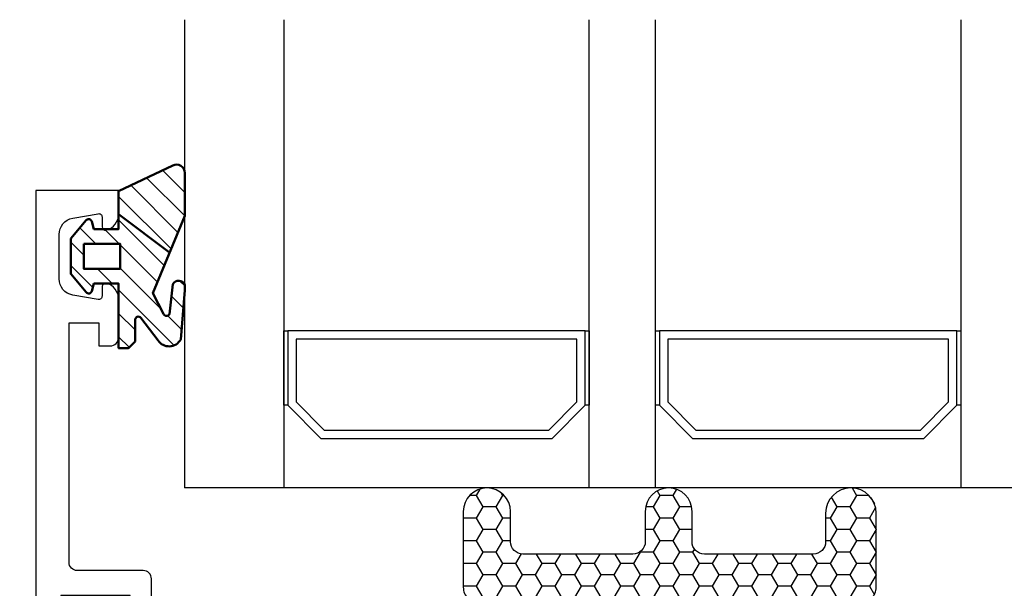
# Model space of a CAD drawing. Units: millimetres. Extents: x 0 to 3054, y -7328 to 594.
# Drawn here: x 39 to 99, y -1112 to -1078 of the extents above; entities that cross this region are included whole.
import ezdxf
from ezdxf.enums import TextEntityAlignment as Align

# ---------------------------------------------------------------- set-up
doc = ezdxf.new("R2010")
doc.units = ezdxf.units.MM
for name, color, linetype in [('a4pursom1', 7, 'Continuous'), ('A4PURSOM2', 3, 'Continuous'), ('LAYER01', 7, 'Continuous'), ('MITOITUS', 3, 'Continuous'), ('Profiilinumerot', 7, 'Continuous'), ('Täyttö tiivisteet', 3, 'Continuous')]:
    doc.layers.add(name, color=color, linetype=linetype)
doc.layers.add('AM_0', color=7, linetype='Continuous', lineweight=50)
doc.styles.add('Profiilinumerot', font='arial.ttf', dxfattribs={"height": 2.5})
doc.styles.get("Standard").update_dxf_attribs({"font": 'SIMPLEX'})
doc.dimstyles.new('Kansio$0', dxfattribs={"dimscale": 2, "dimtxt": 1.5, "dimasz": 1.5, "dimexe": 1, "dimexo": 1, "dimtad": 1, "dimdec": 1, "dimdsep": 46, "dimtxsty": 'Standard', "dimcen": 2.5, "dimclrd": 2, "dimclre": 2, "dimclrt": 3, "dimadec": 0, "dimazin": 2, "dimtfac": 1, "dimtdec": 1, "dimtmove": 0, "dimatfit": 3, "dimfxl": 0, "dimtolj": 1, "dimarcsym": 0})

# ---------------------------------------------------------------- blocks, each defined once
blk = doc.blocks.new('*D24')
at = {"layer": 'MITOITUS', "color": 2, "lineweight": -2, "transparency": 16777216}
for p, q in [((38, -1088.333), (23.65, -1088.333)), ((25.65, -1091.333), (25.65, -1227.333)), ((38, -1230.333), (23.65, -1230.333))]:
    blk.add_line(p, q, dxfattribs=at)
at = {"layer": 'MITOITUS', "color": 2, "transparency": 16777216}
for points in [[(25.15, -1091.333), (26.15, -1091.333), (25.65, -1088.333)], [(25.15, -1227.333), (26.15, -1227.333), (25.65, -1230.333)]]:
    blk.add_solid(points, dxfattribs=at)
at = {"layer": 'MITOITUS', "color": 3, "transparency": 16777216, "insert": (22.9, -1159.333), "char_height": 3, "attachment_point": 5, "rotation": 90}
blk.add_mtext('142', dxfattribs=at)
blk = doc.blocks.new('20238r')
at = {"layer": 'a4pursom1'}
blk.add_lwpolyline([(-0.507, -6.453), (-0.507, -2.553), (0.736, -2.553), (1.45, -2.292), (2.97, -2.738, 0.500526), (3.226, -2.546), (3.226, 0.62), (1.967, 0.62), (0.331, 0), (0, 0), (0, 1.52), (0.34, 3.509), (0.637, 3.509), (2.523, 2.42), (2.5, 3.781, 0.267949), (1.5, 5.513), (0.193, 6.268), (0.193, 10.823), (1.5, 11.578, 0.267949), (2.5, 13.31), (2.523, 14.67), (0.637, 13.581), (0.34, 13.581), (0, 15.57), (0, 17.09), (0.331, 17.09), (1.967, 16.47), (3.226, 16.47), (3.226, 19.636, 0.500526), (2.97, 19.828), (1.45, 19.382), (0.736, 19.644), (-0.507, 19.644), (-0.507, 21.547, 0.414214), (-1.007, 22.047), (-5, 22.047, -0.414214), (-5.5, 22.547), (-5.5, 37.047), (-3.7, 37.047), (-3.7, 35.647), (-3, 35.647, 0.414214), (-2.5, 36.147), (-2.5, 38.472, 0.336423), (-3.231, 39.435), (-3.27, 39.444, 0.459661), (-3.5, 39.247), (-3.5, 38.647, -0.466308), (-3.735, 38.45), (-5.274, 38.721, -0.36397), (-6.1, 39.706), (-6.1, 42.387, -0.36397), (-5.274, 43.372), (-3.735, 43.644, -0.466308), (-3.5, 43.447), (-3.5, 42.847, 0.459661), (-3.27, 42.649), (-3.231, 42.658, 0.336423), (-2.5, 43.621), (-2.5, 45.047), (-7.5, 45.047), (-7.5, 4.047), (-2.007, 4.047), (-2.007, -6.453, 0.414214), (-1.507, -6.953), (-1.007, -6.953, 0.414214)], format="xyb", close=True, dxfattribs=at)
blk.add_lwpolyline([(-6, 5.547), (-1.807, 5.547), (-1.807, 20.547), (-6, 20.547)], close=True, dxfattribs=at)
blk = doc.blocks.new('757521')
at = {"color": 0}
blk.add_blockref('20238r', (7.5, 2.953), dxfattribs=at)
at = {"layer": 'Profiilinumerot', "style": 'Profiilinumerot', "flags": 8}
blk.add_attdef('NUMERO', text='', height=5, rotation=90, dxfattribs=at).set_placement((-2, 27.4), align=Align.CENTER)
blk = doc.blocks.new('50LKSOLU')
h = blk.add_hatch()
h.set_pattern_fill('HONEY', color=2, scale=0.25, angle=270, style=0, pattern_type=2)
h.set_pattern_definition([(270, (307.3295, -4794.6695), (0.68740766, -1.190625), [0.79375, -1.5875]), (30, (307.3295, -4794.6695), (0.68740767, 1.190625), [0.79375, -1.5875]), (330, (307.3295, -4794.6695), (1.37481533, -3e-09), [-1.5875, 0.79375])])
edge = h.paths.add_edge_path()
edge.add_line((0, -11.5), (0, 11.5))
edge.add_arc((-1, 11.5), 1, 360, 450)
edge.add_line((-1, 12.5), (-5.47, 12.5))
edge.add_arc((-5.47, 10.97), 1.53, 90, 270)
edge.add_line((-5.47, 9.439), (-3.75, 9.439))
edge.add_arc((-3.75, 8.689), 0.75, 0, 90, ccw=False)
edge.add_line((-3, 8.689), (-3, 2.099))
edge.add_arc((-3.75, 2.099), 0.75, 270, 360, ccw=False)
edge.add_line((-3.75, 1.349), (-5.585, 1.349))
edge.add_arc((-5.585, -0.066), 1.415, 90, 270)
edge.add_line((-5.585, -1.481), (-3.75, -1.481))
edge.add_arc((-3.75, -2.231), 0.75, 0, 90, ccw=False)
edge.add_line((-3, -2.231), (-3, -8.887))
edge.add_arc((-3.75, -8.887), 0.75, -90, 0, ccw=False)
edge.add_line((-3.75, -9.637), (-5.568, -9.637))
edge.add_arc((-5.568, -11.068), 1.432, 90, 270)
edge.add_line((-5.568, -12.5), (-1, -12.5))
edge.add_arc((-1, -11.5), 1, 270, 360)
at = {"layer": 'A4PURSOM2'}
blk.add_lwpolyline([(0, -11.5), (0, 11.5, 0.414214), (-1, 12.5), (-5.47, 12.5, 1), (-5.47, 9.439), (-3.75, 9.439, -0.414214), (-3, 8.689), (-3, 2.099, -0.414214), (-3.75, 1.349), (-5.585, 1.349, 1), (-5.585, -1.481), (-3.75, -1.481, -0.414214), (-3, -2.231), (-3, -8.887, -0.414214), (-3.75, -9.637), (-5.568, -9.637, 1), (-5.568, -12.5), (-1, -12.5, 0.414214)], format="xyb", close=True, dxfattribs=at)
blk = doc.blocks.new('eco770004')
at = {"layer": 'Täyttö tiivisteet'}
h = blk.add_hatch(dxfattribs=at)
h.set_pattern_fill('_USER', color=256, angle=45, pattern_type=2)
h.set_pattern_definition([(45, (0, 0), (-0.70711, 0.70711), [])])
h.paths.add_polyline_path([(3.757, 3.085), (1.534, 4), (-1.069, 4, 0.550234), (-1.521, 3.286), (0.032, 0), (1.432, 0)])
h.paths.add_polyline_path([(7.699, 1.349), (9.069, 2.386, 0.567089), (9.018, 3.756), (6.026, 4), (5.7, 4, 0.610001), (5.661, 3.29), (7.489, 3.075, -0.62951), (7.459, 2.715), (6.214, 2.075), (3.757, 3.085), (1.432, 0), (2.332, 0), (2.332, -1.5), (1.881, -1.621, 0.606815), (1.804, -1.967), (2.915, -2.9), (5.05, -2.9), (6.161, -1.967, 0.606815), (6.084, -1.621), (5.632, -1.5), (5.632, 0), (9.532, 0), (9.532, 0.6), (9.132, 1), (7.832, 1, -0.689477)])
h.paths.add_polyline_path([(4.732, 0.1), (4.732, -2.116), (3.232, -2.116), (3.232, 0.1)], flags=16)
at = {"layer": 'AM_0', "color": 3}
blk.add_lwpolyline([(3.757, 3.085), (3.757, 3.085), (1.432, 0), (0.032, 0), (-1.521, 3.286, -0.550234), (-1.069, 4), (1.534, 4), (6.214, 2.075), (7.459, 2.715, 0.62951), (7.489, 3.075), (5.661, 3.29, -0.610001), (5.7, 4), (6.026, 4), (9.018, 3.756, -0.567089), (9.069, 2.386), (7.699, 1.349, 0.689477), (7.832, 1), (9.132, 1), (9.532, 0.6), (9.532, 0), (5.632, 0), (5.632, -1.5), (6.084, -1.621, -0.606815), (6.161, -1.967), (5.05, -2.9), (2.915, -2.9), (1.804, -1.967, -0.606815), (1.881, -1.621), (2.332, -1.5), (2.332, 0), (1.432, 0)], format="xyb", dxfattribs=at)
blk.add_lwpolyline([(3.232, -2.116), (4.732, -2.116), (4.732, 0.1), (3.232, 0.1)], close=True, dxfattribs=at)
blk = doc.blocks.new('LK75eco openable glazing')
at = {"layer": 'a4pursom1', "color": 0}
for p, q in [((-76, 35.333), (-76, 7)), ((-70, 35.333), (-70, 7)), ((-51.5, 7), (-51.5, 35.333)), ((-47.5, 7), (-47.5, 35.333)), ((-29, 35.333), (-29, 7)), ((-23, 7), (-76, 7))]:
    blk.add_line(p, q, dxfattribs=at)
for points in [[(-69.75, 12), (-70, 12), (-70, 16.5), (-69.75, 16.5)], [(-51.5, 12), (-51.75, 12), (-51.75, 16.5), (-51.5, 16.5)], [(-47.25, 12), (-47.5, 12), (-47.5, 16.5), (-47.25, 16.5)], [(-29, 12), (-29.25, 12), (-29.25, 16.5), (-29, 16.5)]]:
    blk.add_lwpolyline(points, close=True, dxfattribs=at)
at = {"layer": 'LAYER01', "color": 7, "linetype": 'Continuous'}
for points in [[(-69.75, 12), (-67.75, 10), (-53.75, 10), (-51.75, 12), (-51.75, 16.5), (-69.75, 16.5)], [(-47.25, 12), (-45.25, 10), (-31.25, 10), (-29.25, 12), (-29.25, 16.5), (-47.25, 16.5)], [(-69.25, 12.207), (-67.543, 10.5), (-53.957, 10.5), (-52.25, 12.207), (-52.25, 16), (-69.25, 16)], [(-46.75, 12.207), (-45.043, 10.5), (-31.457, 10.5), (-29.75, 12.207), (-29.75, 16), (-46.75, 16)]]:
    blk.add_lwpolyline(points, close=True, dxfattribs=at)
at = {"color": 0, "rotation": 270}
blk.add_blockref('eco770004', (-79.996, 25), dxfattribs=at)
at = {"rotation": 270}
blk.add_blockref('50LKSOLU', (-46.63, 0), dxfattribs=at)
blk = doc.blocks.new('LK75eco Det3')
at = {"color": 0, "xscale": -1, "rotation": 270}
blk.add_blockref('757521', (94, 0), dxfattribs=at)
at = {"layer": 'a4pursom1', "color": 0, "xscale": -1, "rotation": 270}
blk.add_blockref('LK75eco openable glazing', (117, 85), dxfattribs=at)
at = {"layer": 'Profiilinumerot', "style": 'Profiilinumerot', "flags": 8}
for p in [(46.896, -5.448), (122.35, -5.623)]:
    blk.add_attdef('NUMERO', text='', height=5, dxfattribs=at).set_placement(p, align=Align.MIDDLE_CENTER)

msp = doc.modelspace()

# ---------------------------------------------------------------- block references
at = {"layer": 'a4pursom1', "color": 0, "xscale": -1, "rotation": 270}
msp.add_blockref('LK75eco Det3', (40, -1230.334), dxfattribs=at)

# ---------------------------------------------------------------- dimensions: what is measured, and where the dimension line sits
at = {"layer": 'MITOITUS'}
dim = msp.add_linear_dim(base=(25.65, -1230.333), p1=(40, -1088.333), p2=(40, -1230.333), angle=90, dimstyle='Kansio$0', dxfattribs=at)
dim.commit()
dim.dimension.update_dxf_attribs({"geometry": '*D24', "text_midpoint": (25.65, -1159.333), "dimtype": 160})

doc.saveas('drawing.dxf')
